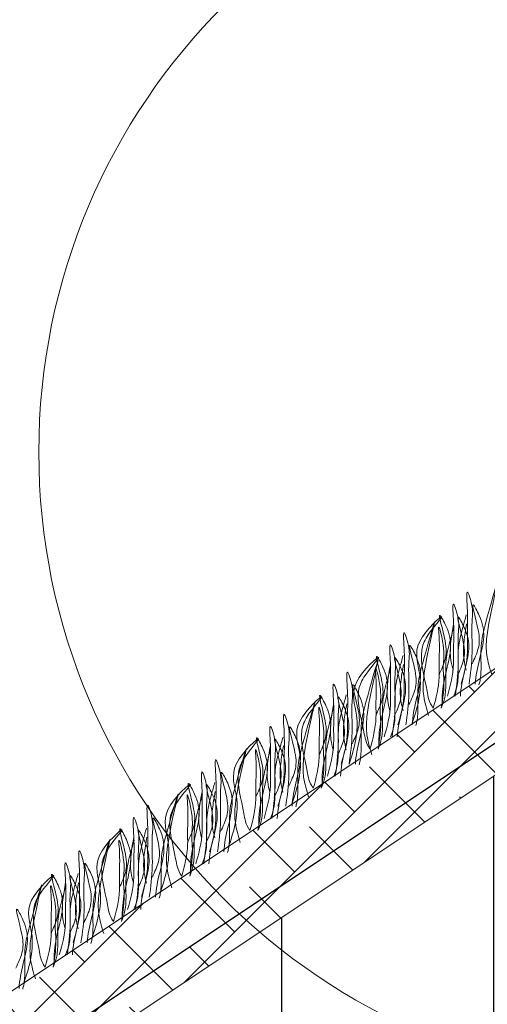
# Model space of a CAD drawing. Units: millimetres. Extents: x -15301 to -5902, y 6346 to 6649.
# Drawn here: x -9239 to -9229, y 6523 to 6544 of the extents above; entities that cross this region are included whole.
import ezdxf

# ---------------------------------------------------------------- set-up
doc = ezdxf.new("R2010")
doc.units = ezdxf.units.MM
doc.layers.get('Defpoints').update_dxf_attribs({"color": 1, "lineweight": 15})
doc.layers.add('Основные линии', color=7, linetype='Continuous', lineweight=18)
doc.layers.add('Трава', color=3, linetype='Continuous', lineweight=9)
doc.styles.get("Standard").update_dxf_attribs({"font": 'arial.ttf'})
doc.dimstyles.new('Геомат', dxfattribs={"dimscale": 100, "dimtxt": 0.2, "dimasz": 0.075, "dimexe": 0.015, "dimexo": 0.0625, "dimgap": 0.0625, "dimtad": 1, "dimtxsty": 'Standard', "dimblk": 'OBLIQUE', "dimcen": 0.075, "dimdle": 0.0375, "dimadec": 0, "dimazin": 0, "dimtfac": 1, "dimtmove": 0, "dimatfit": 3, "dimfxl": 1, "dimarcsym": 0})

# ---------------------------------------------------------------- blocks, each defined once
blk = doc.blocks.new('_Oblique')
at = {"color": 0, "linetype": 'ByBlock', "lineweight": -2}
blk.add_line((-0.5, -0.5), (0.5, 0.5), dxfattribs=at)
blk = doc.blocks.new('*D113')
at = {"color": 0, "lineweight": -2, "transparency": 16777216}
for p, q in [((-10564.387, 6535.735), (-10564.387, 6517.998)), ((-10525.937, 6518.148), (-10564.787, 6518.148))]:
    blk.add_line(p, q, dxfattribs=at)
at = {"color": 0, "linetype": 'ByBlock', "lineweight": -2, "transparency": 16777216}
blk.add_line((-10526.337, 6535.735), (-10526.337, 6517.998), dxfattribs=at)
at = {"layer": 'Defpoints', "color": 0, "transparency": 16777216}
for p in [(-10564.387, 6536.335), (-10526.337, 6536.335), (-10564.387, 6518.148)]:
    blk.add_point(p, dxfattribs=at)
at = {"color": 0, "lineweight": -2, "transparency": 16777216, "xscale": 1.5, "yscale": 1.5, "zscale": 1.5, "rotation": 180}
blk.add_blockref('_Oblique', (-10564.387, 6518.148), dxfattribs=at)
at = {"color": 0, "lineweight": -2, "transparency": 16777216, "xscale": 1.5, "yscale": 1.5, "zscale": 1.5}
blk.add_blockref('_Oblique', (-10526.337, 6518.148), dxfattribs=at)
at = {"color": 0, "transparency": 16777216, "insert": (-10545.362, 6520.28), "char_height": 3, "width": 9286.62971, "attachment_point": 5}
blk.add_mtext('не менее 500', dxfattribs=at)

msp = doc.modelspace()

# ---------------------------------------------------------------- hatches: boundary and pattern name
h = msp.add_hatch()
h.set_pattern_fill('EARTH', color=33, scale=1.922528)
h.set_pattern_definition([(0, (-10700.146, 5872.799), (12.208055, 12.208055), [12.20806, -12.20806]), (0, (-10700.146, 5877.377), (12.208055, 12.208055), [12.20806, -12.20806]), (0, (-10700.146, 5881.955), (12.208055, 12.208055), [12.20806, -12.20806]), (90, (-10698.62, 5883.481), (-12.208055, 12.208055), [12.20806, -12.20806]), (90, (-10694.042, 5883.481), (-12.208055, 12.208055), [12.20806, -12.20806]), (90, (-10689.464, 5883.481), (-12.208055, 12.208055), [12.20806, -12.20806])])
h.paths.add_polyline_path([(-9211.119, 6537.938), (-9211.783, 6538.979), (-9227.661, 6528.394), (-9225.64, 6525.227), (-9218.594, 6511.102)])
h.paths.add_polyline_path([(-9225.64, 6525.227), (-9227.661, 6528.394), (-9244.412, 6517.227), (-9243.08, 6515.139), (-9218.594, 6511.102)])
h.paths.add_polyline_path([(-9243.08, 6515.139), (-9244.354, 6515.349), (-9245.212, 6516.693), (-9251.913, 6512.226), (-9251.913, 6506.438), (-9255.509, 6506.438), (-9255.509, 6505.114), (-9218.594, 6511.102)])
h.paths.add_polyline_path([(-9218.873, 6511.005), (-9192.128, 6511.005), (-9192.128, 6513.803), (-9218.873, 6513.803)], flags=9)
at = {"layer": 'Основные линии'}
h = msp.add_hatch(dxfattribs=at)
h.set_pattern_fill('ANSI38', color=17, scale=0.288379)
h.set_pattern_definition([(45, (-34186.6078, 10204.0828), (-0.647429904, 0.647429904), []), (135, (-34186.6078, 10204.0828), (-1.94228971, 0.647429904), [2.28901038, -1.37340623])])
h.paths.add_polyline_path([(-9253.411, 6513.515), (-9252.355, 6511.931), (-9211.119, 6539.422), (-9172.668, 6539.422), (-9166.708, 6533.461), (-9157.095, 6533.461), (-9151.135, 6539.422), (-9137.044, 6539.422), (-9137.044, 6541.344), (-9211.701, 6541.344)])

# ---------------------------------------------------------------- linework, layer by layer
at = {"color": 1, "lineweight": 30}
msp.add_lwpolyline([(-9259.566, 6506.774), (-9252.355, 6506.774), (-9252.355, 6512.625), (-9211.294, 6539.999), (-9172.43, 6539.999), (-9166.447, 6533.82), (-9157.199, 6533.82), (-9151.598, 6539.422)], dxfattribs=at)
at = {"layer": 'Основные линии', "color": 8}
for p, q in [((-9253.414, 6513.513), (-9211.701, 6541.344)), ((-9251.913, 6512.226), (-9211.119, 6539.422))]:
    msp.add_line(p, q, dxfattribs=at)
msp.add_circle((-9225.256, 6534.444), 13.628, dxfattribs=at)
at = {"layer": 'Трава', "color": 3, "lineweight": 9}
for points, knots in [([(-9229.109, 6529.643), (-9229.152, 6529.785), (-9229.234, 6530.059), (-9229.228, 6530.682), (-9228.799, 6532.311), (-9229.215, 6530.871), (-9229.354, 6530.328), (-9229.337, 6529.887), (-9229.343, 6529.585), (-9229.376, 6529.454), (-9229.385, 6529.426)], [0, 0, 0, 0, 2.58288, 4.956607, 12.276813, 17.805661, 20.582095, 23.490086, 25.401657, 25.935096, 25.935096, 25.935096, 25.935096]), ([(-9229.77, 6529.441), (-9229.702, 6529.668), (-9229.623, 6529.985), (-9229.642, 6530.538), (-9229.613, 6530.848), (-9229.678, 6531.629), (-9229.501, 6531.071), (-9229.555, 6530.691), (-9229.511, 6530.107), (-9229.567, 6529.664), (-9229.6, 6529.441)], [1.196051, 1.196051, 1.196051, 1.196051, 5.423055, 7.028356, 10.697614, 13.067346, 15.080851, 16.968404, 20.923274, 24.965584, 24.965584, 24.965584, 24.965584]), ([(-9230.068, 6529.18), (-9230, 6529.407), (-9229.921, 6529.724), (-9229.94, 6530.277), (-9229.911, 6530.587), (-9229.977, 6531.368), (-9229.799, 6530.81), (-9229.853, 6530.43), (-9229.81, 6529.846), (-9229.865, 6529.402), (-9229.898, 6529.18)], [1.196051, 1.196051, 1.196051, 1.196051, 5.423055, 7.028356, 10.697614, 13.067346, 15.080851, 16.968404, 20.923274, 24.965584, 24.965584, 24.965584, 24.965584]), ([(-9229.533, 6529.877), (-9229.481, 6529.989), (-9229.372, 6530.227), (-9229.367, 6530.589), (-9229.613, 6531.365), (-9229.317, 6530.823), (-9229.25, 6530.465), (-9229.382, 6529.956), (-9229.454, 6529.62), (-9229.464, 6529.441)], [0, 0, 0, 0, 2.100967, 4.474694, 7.786548, 9.362627, 12.139061, 15.095718, 18.307856, 18.307856, 18.307856, 18.307856]), ([(-9230.825, 6528.595), (-9230.703, 6528.951), (-9230.555, 6529.539), (-9230.888, 6530.321), (-9229.916, 6531.161), (-9230.513, 6530.515), (-9230.699, 6530.01), (-9230.516, 6529.467), (-9230.47, 6529.053), (-9230.373, 6528.919)], [2.005676, 2.005676, 2.005676, 2.005676, 8.424296, 12.653932, 16.918954, 20.078161, 21.976618, 27.273598, 29.348008, 29.348008, 29.348008, 29.348008]), ([(-9230.473, 6528.763), (-9230.515, 6528.905), (-9230.597, 6529.179), (-9230.592, 6529.802), (-9230.162, 6531.431), (-9230.578, 6529.992), (-9230.717, 6529.449), (-9230.7, 6529.008), (-9230.706, 6528.706), (-9230.74, 6528.574), (-9230.748, 6528.546)], [0, 0, 0, 0, 2.58288, 4.956607, 12.276813, 17.805661, 20.582095, 23.490086, 25.401657, 25.935096, 25.935096, 25.935096, 25.935096]), ([(-9230.247, 6529.643), (-9230.195, 6529.755), (-9230.085, 6529.993), (-9230.081, 6530.355), (-9230.327, 6531.131), (-9230.031, 6530.589), (-9229.963, 6530.231), (-9230.098, 6529.72), (-9230.179, 6529.323), (-9230.183, 6529.082), (-9230.182, 6529.024)], [0, 0, 0, 0, 2.100967, 4.474694, 7.786548, 9.362627, 12.139061, 15.095718, 18.353831, 19.40143, 19.40143, 19.40143, 19.40143]), ([(-9229.659, 6530.935), (-9229.684, 6530.847), (-9229.761, 6530.567), (-9229.848, 6530.231), (-9229.83, 6529.79), (-9229.837, 6529.435), (-9229.9, 6529.256), (-9229.932, 6529.18)], [16.55503, 16.55503, 16.55503, 16.55503, 17.805661, 20.582095, 23.490086, 25.401657, 26.875815, 26.875815, 26.875815, 26.875815]), ([(-9229.854, 6529.616), (-9229.803, 6529.728), (-9229.693, 6529.966), (-9229.689, 6530.328), (-9229.935, 6531.103), (-9229.639, 6530.561), (-9229.571, 6530.204), (-9229.704, 6529.695), (-9229.776, 6529.359), (-9229.785, 6529.18)], [0, 0, 0, 0, 2.100967, 4.474694, 7.786548, 9.362627, 12.139061, 15.095718, 18.307856, 18.307856, 18.307856, 18.307856]), ([(-9230.373, 6528.919), (-9230.308, 6529.139), (-9230.233, 6529.449), (-9230.253, 6529.988), (-9230.224, 6530.276), (-9230.278, 6530.845), (-9230.098, 6530.127), (-9230.172, 6529.861), (-9230.124, 6529.416), (-9230.162, 6529.133), (-9230.2, 6528.919)], [1.34336, 1.34336, 1.34336, 1.34336, 5.423055, 7.028356, 10.697614, 11.772115, 14.527747, 17.109907, 18.315973, 22.2082, 22.2082, 22.2082, 22.2082]), ([(-9229.926, 6530.674), (-9229.951, 6530.586), (-9230.029, 6530.305), (-9230.115, 6529.97), (-9230.098, 6529.529), (-9230.105, 6529.174), (-9230.168, 6528.995), (-9230.2, 6528.919)], [16.55503, 16.55503, 16.55503, 16.55503, 17.805661, 20.582095, 23.490086, 25.401657, 26.875815, 26.875815, 26.875815, 26.875815]), ([(-9229.943, 6529.744), (-9229.963, 6529.819), (-9230.01, 6530.022), (-9230.007, 6530.301), (-9229.957, 6530.609), (-9229.932, 6530.742)], [1.204915, 1.204915, 1.204915, 1.204915, 2.58288, 4.956607, 6.702985, 6.702985, 6.702985, 6.702985]), ([(-9229.66, 6529.744), (-9229.68, 6529.819), (-9229.727, 6530.022), (-9229.724, 6530.302), (-9229.674, 6530.609), (-9229.649, 6530.742)], [1.204915, 1.204915, 1.204915, 1.204915, 2.58288, 4.956607, 6.702985, 6.702985, 6.702985, 6.702985]), ([(-9231.133, 6528.561), (-9231.065, 6528.788), (-9230.986, 6529.106), (-9231.005, 6529.659), (-9230.977, 6529.969), (-9231.042, 6530.75), (-9230.865, 6530.191), (-9230.919, 6529.811), (-9230.875, 6529.227), (-9230.931, 6528.784), (-9230.964, 6528.561)], [1.196051, 1.196051, 1.196051, 1.196051, 5.423055, 7.028356, 10.697614, 13.067346, 15.080851, 16.968404, 20.923274, 24.965584, 24.965584, 24.965584, 24.965584]), ([(-9231.432, 6528.3), (-9231.364, 6528.527), (-9231.284, 6528.844), (-9231.303, 6529.398), (-9231.275, 6529.708), (-9231.34, 6530.488), (-9231.163, 6529.93), (-9231.217, 6529.55), (-9231.173, 6528.966), (-9231.229, 6528.523), (-9231.262, 6528.3)], [1.196051, 1.196051, 1.196051, 1.196051, 5.423055, 7.028356, 10.697614, 13.067346, 15.080851, 16.968404, 20.923274, 24.965584, 24.965584, 24.965584, 24.965584]), ([(-9230.896, 6528.998), (-9230.845, 6529.109), (-9230.735, 6529.347), (-9230.731, 6529.709), (-9230.977, 6530.485), (-9230.681, 6529.943), (-9230.613, 6529.585), (-9230.746, 6529.076), (-9230.818, 6528.74), (-9230.827, 6528.561)], [0, 0, 0, 0, 2.100967, 4.474694, 7.786548, 9.362627, 12.139061, 15.095718, 18.307856, 18.307856, 18.307856, 18.307856]), ([(-9232.189, 6527.715), (-9232.066, 6528.072), (-9231.918, 6528.659), (-9232.252, 6529.441), (-9231.28, 6530.281), (-9231.877, 6529.636), (-9232.063, 6529.13), (-9231.88, 6528.588), (-9231.833, 6528.173), (-9231.737, 6528.039)], [2.005676, 2.005676, 2.005676, 2.005676, 8.424296, 12.653932, 16.918954, 20.078161, 21.976618, 27.273598, 29.348008, 29.348008, 29.348008, 29.348008]), ([(-9231.698, 6527.917), (-9231.741, 6528.059), (-9231.822, 6528.333), (-9231.817, 6528.956), (-9231.388, 6530.585), (-9231.803, 6529.145), (-9231.943, 6528.602), (-9231.925, 6528.162), (-9231.931, 6527.86), (-9231.965, 6527.728), (-9231.973, 6527.7)], [0, 0, 0, 0, 2.58288, 4.956607, 12.276813, 17.805661, 20.582095, 23.490086, 25.401657, 25.935096, 25.935096, 25.935096, 25.935096]), ([(-9231.61, 6528.764), (-9231.559, 6528.875), (-9231.449, 6529.113), (-9231.445, 6529.475), (-9231.691, 6530.251), (-9231.395, 6529.709), (-9231.327, 6529.351), (-9231.461, 6528.84), (-9231.542, 6528.444), (-9231.546, 6528.203), (-9231.546, 6528.144)], [0, 0, 0, 0, 2.100967, 4.474694, 7.786548, 9.362627, 12.139061, 15.095718, 18.353831, 19.40143, 19.40143, 19.40143, 19.40143]), ([(-9231.023, 6530.055), (-9231.047, 6529.967), (-9231.125, 6529.687), (-9231.211, 6529.351), (-9231.194, 6528.91), (-9231.201, 6528.555), (-9231.264, 6528.377), (-9231.296, 6528.3)], [16.55503, 16.55503, 16.55503, 16.55503, 17.805661, 20.582095, 23.490086, 25.401657, 26.875815, 26.875815, 26.875815, 26.875815]), ([(-9231.218, 6528.736), (-9231.166, 6528.848), (-9231.057, 6529.086), (-9231.052, 6529.448), (-9231.298, 6530.224), (-9231.002, 6529.682), (-9230.935, 6529.324), (-9231.067, 6528.815), (-9231.139, 6528.479), (-9231.149, 6528.3)], [0, 0, 0, 0, 2.100967, 4.474694, 7.786548, 9.362627, 12.139061, 15.095718, 18.307856, 18.307856, 18.307856, 18.307856]), ([(-9231.737, 6528.039), (-9231.672, 6528.259), (-9231.597, 6528.569), (-9231.616, 6529.108), (-9231.587, 6529.396), (-9231.641, 6529.965), (-9231.461, 6529.248), (-9231.535, 6528.982), (-9231.488, 6528.536), (-9231.525, 6528.253), (-9231.563, 6528.039)], [1.34336, 1.34336, 1.34336, 1.34336, 5.423055, 7.028356, 10.697614, 11.772115, 14.527747, 17.109907, 18.315973, 22.2082, 22.2082, 22.2082, 22.2082]), ([(-9231.29, 6529.794), (-9231.315, 6529.706), (-9231.392, 6529.426), (-9231.478, 6529.09), (-9231.461, 6528.649), (-9231.468, 6528.294), (-9231.531, 6528.115), (-9231.563, 6528.039)], [16.55503, 16.55503, 16.55503, 16.55503, 17.805661, 20.582095, 23.490086, 25.401657, 26.875815, 26.875815, 26.875815, 26.875815]), ([(-9231.307, 6528.864), (-9231.327, 6528.94), (-9231.373, 6529.143), (-9231.371, 6529.422), (-9231.32, 6529.729), (-9231.295, 6529.862)], [1.204915, 1.204915, 1.204915, 1.204915, 2.58288, 4.956607, 6.702985, 6.702985, 6.702985, 6.702985]), ([(-9231.024, 6528.864), (-9231.044, 6528.94), (-9231.09, 6529.143), (-9231.088, 6529.422), (-9231.037, 6529.729), (-9231.013, 6529.862)], [1.204915, 1.204915, 1.204915, 1.204915, 2.58288, 4.956607, 6.702985, 6.702985, 6.702985, 6.702985]), ([(-9232.359, 6527.715), (-9232.291, 6527.942), (-9232.211, 6528.259), (-9232.23, 6528.813), (-9232.202, 6529.123), (-9232.267, 6529.903), (-9232.09, 6529.345), (-9232.144, 6528.965), (-9232.1, 6528.381), (-9232.156, 6527.938), (-9232.189, 6527.715)], [1.196051, 1.196051, 1.196051, 1.196051, 5.423055, 7.028356, 10.697614, 13.067346, 15.080851, 16.968404, 20.923274, 24.965584, 24.965584, 24.965584, 24.965584]), ([(-9232.657, 6527.454), (-9232.589, 6527.681), (-9232.509, 6527.998), (-9232.529, 6528.551), (-9232.5, 6528.861), (-9232.565, 6529.642), (-9232.388, 6529.084), (-9232.442, 6528.704), (-9232.398, 6528.12), (-9232.454, 6527.677), (-9232.487, 6527.454)], [1.196051, 1.196051, 1.196051, 1.196051, 5.423055, 7.028356, 10.697614, 13.067346, 15.080851, 16.968404, 20.923274, 24.965584, 24.965584, 24.965584, 24.965584]), ([(-9232.122, 6528.152), (-9232.07, 6528.263), (-9231.96, 6528.501), (-9231.956, 6528.863), (-9232.202, 6529.639), (-9231.906, 6529.097), (-9231.839, 6528.739), (-9231.971, 6528.23), (-9232.043, 6527.894), (-9232.053, 6527.715)], [0, 0, 0, 0, 2.100967, 4.474694, 7.786548, 9.362627, 12.139061, 15.095718, 18.307856, 18.307856, 18.307856, 18.307856]), ([(-9233.414, 6526.869), (-9233.292, 6527.225), (-9233.144, 6527.813), (-9233.477, 6528.595), (-9232.505, 6529.435), (-9233.102, 6528.789), (-9233.288, 6528.284), (-9233.105, 6527.741), (-9233.058, 6527.327), (-9232.962, 6527.193)], [2.005676, 2.005676, 2.005676, 2.005676, 8.424296, 12.653932, 16.918954, 20.078161, 21.976618, 27.273598, 29.348008, 29.348008, 29.348008, 29.348008]), ([(-9233.064, 6527.006), (-9233.107, 6527.149), (-9233.188, 6527.422), (-9233.183, 6528.046), (-9232.754, 6529.674), (-9233.169, 6528.235), (-9233.309, 6527.692), (-9233.291, 6527.251), (-9233.297, 6526.949), (-9233.331, 6526.818), (-9233.339, 6526.789)], [0, 0, 0, 0, 2.58288, 4.956607, 12.276813, 17.805661, 20.582095, 23.490086, 25.401657, 25.935096, 25.935096, 25.935096, 25.935096]), ([(-9232.835, 6527.918), (-9232.784, 6528.029), (-9232.674, 6528.267), (-9232.67, 6528.629), (-9232.916, 6529.405), (-9232.62, 6528.863), (-9232.552, 6528.505), (-9232.686, 6527.994), (-9232.768, 6527.597), (-9232.771, 6527.357), (-9232.771, 6527.298)], [0, 0, 0, 0, 2.100967, 4.474694, 7.786548, 9.362627, 12.139061, 15.095718, 18.353831, 19.40143, 19.40143, 19.40143, 19.40143]), ([(-9232.248, 6529.209), (-9232.273, 6529.121), (-9232.35, 6528.841), (-9232.436, 6528.505), (-9232.419, 6528.064), (-9232.426, 6527.709), (-9232.489, 6527.531), (-9232.521, 6527.454)], [16.55503, 16.55503, 16.55503, 16.55503, 17.805661, 20.582095, 23.490086, 25.401657, 26.875815, 26.875815, 26.875815, 26.875815]), ([(-9232.443, 6527.89), (-9232.392, 6528.002), (-9232.282, 6528.24), (-9232.278, 6528.602), (-9232.523, 6529.378), (-9232.228, 6528.836), (-9232.16, 6528.478), (-9232.292, 6527.969), (-9232.365, 6527.633), (-9232.374, 6527.454)], [0, 0, 0, 0, 2.100967, 4.474694, 7.786548, 9.362627, 12.139061, 15.095718, 18.307856, 18.307856, 18.307856, 18.307856]), ([(-9232.962, 6527.193), (-9232.897, 6527.413), (-9232.822, 6527.723), (-9232.842, 6528.262), (-9232.813, 6528.55), (-9232.866, 6529.119), (-9232.686, 6528.401), (-9232.761, 6528.136), (-9232.713, 6527.69), (-9232.75, 6527.407), (-9232.789, 6527.193)], [1.34336, 1.34336, 1.34336, 1.34336, 5.423055, 7.028356, 10.697614, 11.772115, 14.527747, 17.109907, 18.315973, 22.2082, 22.2082, 22.2082, 22.2082]), ([(-9232.515, 6528.948), (-9232.54, 6528.86), (-9232.618, 6528.58), (-9232.704, 6528.244), (-9232.687, 6527.803), (-9232.693, 6527.448), (-9232.756, 6527.269), (-9232.789, 6527.193)], [16.55503, 16.55503, 16.55503, 16.55503, 17.805661, 20.582095, 23.490086, 25.401657, 26.875815, 26.875815, 26.875815, 26.875815]), ([(-9232.532, 6528.018), (-9232.552, 6528.093), (-9232.598, 6528.296), (-9232.596, 6528.576), (-9232.546, 6528.883), (-9232.521, 6529.016)], [1.204915, 1.204915, 1.204915, 1.204915, 2.58288, 4.956607, 6.702985, 6.702985, 6.702985, 6.702985]), ([(-9232.249, 6528.018), (-9232.269, 6528.093), (-9232.316, 6528.296), (-9232.313, 6528.576), (-9232.263, 6528.883), (-9232.238, 6529.016)], [1.204915, 1.204915, 1.204915, 1.204915, 2.58288, 4.956607, 6.702985, 6.702985, 6.702985, 6.702985]), ([(-9233.725, 6526.804), (-9233.657, 6527.032), (-9233.577, 6527.349), (-9233.596, 6527.902), (-9233.568, 6528.212), (-9233.633, 6528.993), (-9233.456, 6528.435), (-9233.51, 6528.055), (-9233.466, 6527.471), (-9233.522, 6527.027), (-9233.555, 6526.804)], [1.196051, 1.196051, 1.196051, 1.196051, 5.423055, 7.028356, 10.697614, 13.067346, 15.080851, 16.968404, 20.923274, 24.965584, 24.965584, 24.965584, 24.965584]), ([(-9234.023, 6526.543), (-9233.955, 6526.77), (-9233.875, 6527.088), (-9233.895, 6527.641), (-9233.866, 6527.951), (-9233.931, 6528.732), (-9233.754, 6528.173), (-9233.808, 6527.794), (-9233.764, 6527.209), (-9233.82, 6526.766), (-9233.853, 6526.543)], [1.196051, 1.196051, 1.196051, 1.196051, 5.423055, 7.028356, 10.697614, 13.067346, 15.080851, 16.968404, 20.923274, 24.965584, 24.965584, 24.965584, 24.965584]), ([(-9233.488, 6527.241), (-9233.436, 6527.353), (-9233.326, 6527.59), (-9233.322, 6527.952), (-9233.568, 6528.728), (-9233.272, 6528.186), (-9233.205, 6527.828), (-9233.337, 6527.32), (-9233.409, 6526.983), (-9233.419, 6526.805)], [0, 0, 0, 0, 2.100967, 4.474694, 7.786548, 9.362627, 12.139061, 15.095718, 18.307856, 18.307856, 18.307856, 18.307856]), ([(-9234.78, 6525.958), (-9234.658, 6526.315), (-9234.51, 6526.902), (-9234.843, 6527.685), (-9233.871, 6528.524), (-9234.468, 6527.879), (-9234.654, 6527.373), (-9234.471, 6526.831), (-9234.424, 6526.416), (-9234.328, 6526.282)], [2.005676, 2.005676, 2.005676, 2.005676, 8.424296, 12.653932, 16.918954, 20.078161, 21.976618, 27.273598, 29.348008, 29.348008, 29.348008, 29.348008]), ([(-9234.201, 6527.007), (-9234.15, 6527.119), (-9234.04, 6527.356), (-9234.036, 6527.718), (-9234.282, 6528.494), (-9233.986, 6527.952), (-9233.918, 6527.594), (-9234.052, 6527.083), (-9234.134, 6526.687), (-9234.137, 6526.446), (-9234.137, 6526.387)], [0, 0, 0, 0, 2.100967, 4.474694, 7.786548, 9.362627, 12.139061, 15.095718, 18.353831, 19.40143, 19.40143, 19.40143, 19.40143]), ([(-9233.614, 6528.298), (-9233.639, 6528.21), (-9233.716, 6527.93), (-9233.802, 6527.594), (-9233.785, 6527.153), (-9233.792, 6526.798), (-9233.855, 6526.62), (-9233.887, 6526.543)], [16.55503, 16.55503, 16.55503, 16.55503, 17.805661, 20.582095, 23.490086, 25.401657, 26.875815, 26.875815, 26.875815, 26.875815]), ([(-9233.809, 6526.98), (-9233.758, 6527.091), (-9233.648, 6527.329), (-9233.644, 6527.691), (-9233.889, 6528.467), (-9233.594, 6527.925), (-9233.526, 6527.567), (-9233.658, 6527.058), (-9233.731, 6526.722), (-9233.74, 6526.543)], [0, 0, 0, 0, 2.100967, 4.474694, 7.786548, 9.362627, 12.139061, 15.095718, 18.307856, 18.307856, 18.307856, 18.307856]), ([(-9234.537, 6526.024), (-9234.58, 6526.167), (-9234.661, 6526.44), (-9234.656, 6527.064), (-9234.227, 6528.692), (-9234.643, 6527.253), (-9234.782, 6526.71), (-9234.765, 6526.269), (-9234.77, 6525.967), (-9234.804, 6525.836), (-9234.812, 6525.807)], [0, 0, 0, 0, 2.58288, 4.956607, 12.276813, 17.805661, 20.582095, 23.490086, 25.401657, 25.935096, 25.935096, 25.935096, 25.935096]), ([(-9234.328, 6526.282), (-9234.263, 6526.502), (-9234.188, 6526.812), (-9234.208, 6527.351), (-9234.179, 6527.639), (-9234.232, 6528.208), (-9234.052, 6527.491), (-9234.127, 6527.225), (-9234.079, 6526.779), (-9234.116, 6526.496), (-9234.155, 6526.282)], [1.34336, 1.34336, 1.34336, 1.34336, 5.423055, 7.028356, 10.697614, 11.772115, 14.527747, 17.109907, 18.315973, 22.2082, 22.2082, 22.2082, 22.2082]), ([(-9233.881, 6528.037), (-9233.906, 6527.949), (-9233.984, 6527.669), (-9234.07, 6527.333), (-9234.053, 6526.892), (-9234.059, 6526.537), (-9234.122, 6526.359), (-9234.155, 6526.282)], [16.55503, 16.55503, 16.55503, 16.55503, 17.805661, 20.582095, 23.490086, 25.401657, 26.875815, 26.875815, 26.875815, 26.875815]), ([(-9233.898, 6527.107), (-9233.918, 6527.183), (-9233.964, 6527.386), (-9233.962, 6527.665), (-9233.912, 6527.973), (-9233.887, 6528.105)], [1.204915, 1.204915, 1.204915, 1.204915, 2.58288, 4.956607, 6.702985, 6.702985, 6.702985, 6.702985]), ([(-9233.615, 6527.107), (-9233.635, 6527.183), (-9233.681, 6527.386), (-9233.679, 6527.665), (-9233.629, 6527.973), (-9233.604, 6528.105)], [1.204915, 1.204915, 1.204915, 1.204915, 2.58288, 4.956607, 6.702985, 6.702985, 6.702985, 6.702985]), ([(-9235.198, 6525.822), (-9235.13, 6526.05), (-9235.05, 6526.367), (-9235.07, 6526.92), (-9235.041, 6527.23), (-9235.106, 6528.011), (-9234.929, 6527.453), (-9234.983, 6527.073), (-9234.939, 6526.488), (-9234.995, 6526.045), (-9235.028, 6525.822)], [1.196051, 1.196051, 1.196051, 1.196051, 5.423055, 7.028356, 10.697614, 13.067346, 15.080851, 16.968404, 20.923274, 24.965584, 24.965584, 24.965584, 24.965584]), ([(-9235.496, 6525.561), (-9235.428, 6525.788), (-9235.349, 6526.106), (-9235.368, 6526.659), (-9235.339, 6526.969), (-9235.405, 6527.75), (-9235.227, 6527.191), (-9235.281, 6526.811), (-9235.237, 6526.227), (-9235.293, 6525.784), (-9235.326, 6525.561)], [1.196051, 1.196051, 1.196051, 1.196051, 5.423055, 7.028356, 10.697614, 13.067346, 15.080851, 16.968404, 20.923274, 24.965584, 24.965584, 24.965584, 24.965584]), ([(-9234.961, 6526.259), (-9234.909, 6526.371), (-9234.799, 6526.608), (-9234.795, 6526.97), (-9235.041, 6527.746), (-9234.745, 6527.204), (-9234.678, 6526.846), (-9234.81, 6526.337), (-9234.882, 6526.001), (-9234.892, 6525.822)], [0, 0, 0, 0, 2.100967, 4.474694, 7.786548, 9.362627, 12.139061, 15.095718, 18.307856, 18.307856, 18.307856, 18.307856]), ([(-9236.253, 6524.976), (-9236.131, 6525.333), (-9235.983, 6525.92), (-9236.316, 6526.703), (-9235.344, 6527.542), (-9235.941, 6526.897), (-9236.127, 6526.391), (-9235.944, 6525.849), (-9235.897, 6525.434), (-9235.801, 6525.3)], [2.005676, 2.005676, 2.005676, 2.005676, 8.424296, 12.653932, 16.918954, 20.078161, 21.976618, 27.273598, 29.348008, 29.348008, 29.348008, 29.348008]), ([(-9235.675, 6526.025), (-9235.623, 6526.136), (-9235.513, 6526.374), (-9235.509, 6526.736), (-9235.755, 6527.512), (-9235.459, 6526.97), (-9235.391, 6526.612), (-9235.526, 6526.101), (-9235.607, 6525.705), (-9235.61, 6525.464), (-9235.61, 6525.405)], [0, 0, 0, 0, 2.100967, 4.474694, 7.786548, 9.362627, 12.139061, 15.095718, 18.353831, 19.40143, 19.40143, 19.40143, 19.40143]), ([(-9235.087, 6527.316), (-9235.112, 6527.228), (-9235.189, 6526.948), (-9235.275, 6526.612), (-9235.258, 6526.171), (-9235.265, 6525.816), (-9235.328, 6525.638), (-9235.36, 6525.561)], [16.55503, 16.55503, 16.55503, 16.55503, 17.805661, 20.582095, 23.490086, 25.401657, 26.875815, 26.875815, 26.875815, 26.875815]), ([(-9235.282, 6525.998), (-9235.231, 6526.109), (-9235.121, 6526.347), (-9235.117, 6526.709), (-9235.363, 6527.485), (-9235.067, 6526.943), (-9234.999, 6526.585), (-9235.132, 6526.076), (-9235.204, 6525.74), (-9235.213, 6525.561)], [0, 0, 0, 0, 2.100967, 4.474694, 7.786548, 9.362627, 12.139061, 15.095718, 18.307856, 18.307856, 18.307856, 18.307856]), ([(-9236.01, 6525.042), (-9236.053, 6525.184), (-9236.135, 6525.458), (-9236.129, 6526.082), (-9235.7, 6527.71), (-9236.116, 6526.271), (-9236.255, 6525.728), (-9236.238, 6525.287), (-9236.244, 6524.985), (-9236.277, 6524.853), (-9236.286, 6524.825)], [0, 0, 0, 0, 2.58288, 4.956607, 12.276813, 17.805661, 20.582095, 23.490086, 25.401657, 25.935096, 25.935096, 25.935096, 25.935096]), ([(-9235.801, 6525.3), (-9235.736, 6525.52), (-9235.661, 6525.83), (-9235.681, 6526.369), (-9235.652, 6526.657), (-9235.705, 6527.226), (-9235.526, 6526.509), (-9235.6, 6526.243), (-9235.552, 6525.797), (-9235.59, 6525.514), (-9235.628, 6525.3)], [1.34336, 1.34336, 1.34336, 1.34336, 5.423055, 7.028356, 10.697614, 11.772115, 14.527747, 17.109907, 18.315973, 22.2082, 22.2082, 22.2082, 22.2082]), ([(-9235.354, 6527.055), (-9235.379, 6526.967), (-9235.457, 6526.687), (-9235.543, 6526.351), (-9235.526, 6525.91), (-9235.533, 6525.555), (-9235.595, 6525.377), (-9235.628, 6525.3)], [16.55503, 16.55503, 16.55503, 16.55503, 17.805661, 20.582095, 23.490086, 25.401657, 26.875815, 26.875815, 26.875815, 26.875815]), ([(-9235.371, 6526.125), (-9235.391, 6526.201), (-9235.437, 6526.404), (-9235.435, 6526.683), (-9235.385, 6526.991), (-9235.36, 6527.123)], [1.204915, 1.204915, 1.204915, 1.204915, 2.58288, 4.956607, 6.702985, 6.702985, 6.702985, 6.702985]), ([(-9235.088, 6526.125), (-9235.108, 6526.201), (-9235.155, 6526.404), (-9235.152, 6526.683), (-9235.102, 6526.991), (-9235.077, 6527.123)], [1.204915, 1.204915, 1.204915, 1.204915, 2.58288, 4.956607, 6.702985, 6.702985, 6.702985, 6.702985]), ([(-9236.671, 6524.84), (-9236.603, 6525.068), (-9236.523, 6525.385), (-9236.543, 6525.938), (-9236.514, 6526.248), (-9236.579, 6527.029), (-9236.402, 6526.47), (-9236.456, 6526.091), (-9236.412, 6525.506), (-9236.468, 6525.063), (-9236.501, 6524.84)], [1.196051, 1.196051, 1.196051, 1.196051, 5.423055, 7.028356, 10.697614, 13.067346, 15.080851, 16.968404, 20.923274, 24.965584, 24.965584, 24.965584, 24.965584]), ([(-9236.969, 6524.579), (-9236.901, 6524.806), (-9236.822, 6525.123), (-9236.841, 6525.677), (-9236.812, 6525.987), (-9236.878, 6526.767), (-9236.7, 6526.209), (-9236.754, 6525.829), (-9236.711, 6525.245), (-9236.766, 6524.802), (-9236.799, 6524.579)], [1.196051, 1.196051, 1.196051, 1.196051, 5.423055, 7.028356, 10.697614, 13.067346, 15.080851, 16.968404, 20.923274, 24.965584, 24.965584, 24.965584, 24.965584]), ([(-9236.434, 6525.277), (-9236.382, 6525.388), (-9236.273, 6525.626), (-9236.268, 6525.988), (-9236.514, 6526.764), (-9236.218, 6526.222), (-9236.151, 6525.864), (-9236.283, 6525.355), (-9236.355, 6525.019), (-9236.365, 6524.84)], [0, 0, 0, 0, 2.100967, 4.474694, 7.786548, 9.362627, 12.139061, 15.095718, 18.307856, 18.307856, 18.307856, 18.307856]), ([(-9237.726, 6523.994), (-9237.604, 6524.351), (-9237.456, 6524.938), (-9237.789, 6525.721), (-9236.817, 6526.56), (-9237.414, 6525.915), (-9237.6, 6525.409), (-9237.417, 6524.867), (-9237.371, 6524.452), (-9237.274, 6524.318)], [2.005676, 2.005676, 2.005676, 2.005676, 8.424296, 12.653932, 16.918954, 20.078161, 21.976618, 27.273598, 29.348008, 29.348008, 29.348008, 29.348008]), ([(-9237.148, 6525.043), (-9237.096, 6525.154), (-9236.986, 6525.392), (-9236.982, 6525.754), (-9237.228, 6526.53), (-9236.932, 6525.988), (-9236.864, 6525.63), (-9236.999, 6525.119), (-9237.08, 6524.723), (-9237.084, 6524.482), (-9237.083, 6524.423)], [0, 0, 0, 0, 2.100967, 4.474694, 7.786548, 9.362627, 12.139061, 15.095718, 18.353831, 19.40143, 19.40143, 19.40143, 19.40143]), ([(-9236.56, 6526.334), (-9236.585, 6526.246), (-9236.662, 6525.966), (-9236.749, 6525.63), (-9236.731, 6525.189), (-9236.738, 6524.834), (-9236.801, 6524.656), (-9236.833, 6524.579)], [16.55503, 16.55503, 16.55503, 16.55503, 17.805661, 20.582095, 23.490086, 25.401657, 26.875815, 26.875815, 26.875815, 26.875815]), ([(-9236.755, 6525.016), (-9236.704, 6525.127), (-9236.594, 6525.365), (-9236.59, 6525.727), (-9236.836, 6526.503), (-9236.54, 6525.961), (-9236.472, 6525.603), (-9236.605, 6525.094), (-9236.677, 6524.758), (-9236.686, 6524.579)], [0, 0, 0, 0, 2.100967, 4.474694, 7.786548, 9.362627, 12.139061, 15.095718, 18.307856, 18.307856, 18.307856, 18.307856]), ([(-9237.484, 6524.06), (-9237.526, 6524.202), (-9237.608, 6524.476), (-9237.602, 6525.099), (-9237.173, 6526.728), (-9237.589, 6525.289), (-9237.728, 6524.746), (-9237.711, 6524.305), (-9237.717, 6524.003), (-9237.75, 6523.871), (-9237.759, 6523.843)], [0, 0, 0, 0, 2.58288, 4.956607, 12.276813, 17.805661, 20.582095, 23.490086, 25.401657, 25.935096, 25.935096, 25.935096, 25.935096]), ([(-9237.274, 6524.318), (-9237.209, 6524.538), (-9237.134, 6524.848), (-9237.154, 6525.387), (-9237.125, 6525.675), (-9237.178, 6526.244), (-9236.999, 6525.527), (-9237.073, 6525.261), (-9237.025, 6524.815), (-9237.063, 6524.532), (-9237.101, 6524.318)], [1.34336, 1.34336, 1.34336, 1.34336, 5.423055, 7.028356, 10.697614, 11.772115, 14.527747, 17.109907, 18.315973, 22.2082, 22.2082, 22.2082, 22.2082]), ([(-9236.844, 6525.143), (-9236.864, 6525.219), (-9236.911, 6525.422), (-9236.908, 6525.701), (-9236.858, 6526.008), (-9236.833, 6526.141)], [1.204915, 1.204915, 1.204915, 1.204915, 2.58288, 4.956607, 6.702985, 6.702985, 6.702985, 6.702985]), ([(-9236.561, 6525.143), (-9236.581, 6525.219), (-9236.628, 6525.422), (-9236.625, 6525.701), (-9236.575, 6526.009), (-9236.55, 6526.141)], [1.204915, 1.204915, 1.204915, 1.204915, 2.58288, 4.956607, 6.702985, 6.702985, 6.702985, 6.702985]), ([(-9236.827, 6526.073), (-9236.852, 6525.985), (-9236.93, 6525.705), (-9237.016, 6525.369), (-9236.999, 6524.928), (-9237.006, 6524.573), (-9237.069, 6524.395), (-9237.101, 6524.318)], [16.55503, 16.55503, 16.55503, 16.55503, 17.805661, 20.582095, 23.490086, 25.401657, 26.875815, 26.875815, 26.875815, 26.875815]), ([(-9238.144, 6523.858), (-9238.076, 6524.085), (-9237.997, 6524.403), (-9238.016, 6524.956), (-9237.987, 6525.266), (-9238.053, 6526.047), (-9237.875, 6525.488), (-9237.929, 6525.108), (-9237.886, 6524.524), (-9237.941, 6524.081), (-9237.974, 6523.858)], [1.196051, 1.196051, 1.196051, 1.196051, 5.423055, 7.028356, 10.697614, 13.067346, 15.080851, 16.968404, 20.923274, 24.965584, 24.965584, 24.965584, 24.965584]), ([(-9238.442, 6523.597), (-9238.374, 6523.824), (-9238.295, 6524.141), (-9238.314, 6524.695), (-9238.285, 6525.005), (-9238.351, 6525.785), (-9238.173, 6525.227), (-9238.228, 6524.847), (-9238.184, 6524.263), (-9238.239, 6523.82), (-9238.272, 6523.597)], [1.196051, 1.196051, 1.196051, 1.196051, 5.423055, 7.028356, 10.697614, 13.067346, 15.080851, 16.968404, 20.923274, 24.965584, 24.965584, 24.965584, 24.965584]), ([(-9237.907, 6524.295), (-9237.855, 6524.406), (-9237.746, 6524.644), (-9237.741, 6525.006), (-9237.987, 6525.782), (-9237.692, 6525.24), (-9237.624, 6524.882), (-9237.756, 6524.373), (-9237.829, 6524.037), (-9237.838, 6523.858)], [0, 0, 0, 0, 2.100967, 4.474694, 7.786548, 9.362627, 12.139061, 15.095718, 18.307856, 18.307856, 18.307856, 18.307856]), ([(-9239.199, 6523.012), (-9239.077, 6523.369), (-9238.929, 6523.956), (-9239.262, 6524.738), (-9238.29, 6525.578), (-9238.887, 6524.933), (-9239.073, 6524.427), (-9238.891, 6523.885), (-9238.844, 6523.47), (-9238.748, 6523.336)], [2.005676, 2.005676, 2.005676, 2.005676, 8.424296, 12.653932, 16.918954, 20.078161, 21.976618, 27.273598, 29.348008, 29.348008, 29.348008, 29.348008]), ([(-9238.621, 6524.061), (-9238.569, 6524.172), (-9238.46, 6524.41), (-9238.455, 6524.772), (-9238.701, 6525.548), (-9238.405, 6525.006), (-9238.338, 6524.648), (-9238.472, 6524.137), (-9238.553, 6523.741), (-9238.557, 6523.5), (-9238.556, 6523.441)], [0, 0, 0, 0, 2.100967, 4.474694, 7.786548, 9.362627, 12.139061, 15.095718, 18.353831, 19.40143, 19.40143, 19.40143, 19.40143]), ([(-9238.033, 6525.352), (-9238.058, 6525.264), (-9238.136, 6524.984), (-9238.222, 6524.648), (-9238.204, 6524.207), (-9238.211, 6523.852), (-9238.274, 6523.674), (-9238.307, 6523.597)], [16.55503, 16.55503, 16.55503, 16.55503, 17.805661, 20.582095, 23.490086, 25.401657, 26.875815, 26.875815, 26.875815, 26.875815]), ([(-9238.228, 6524.033), (-9238.177, 6524.145), (-9238.067, 6524.383), (-9238.063, 6524.745), (-9238.309, 6525.521), (-9238.013, 6524.979), (-9237.945, 6524.621), (-9238.078, 6524.112), (-9238.15, 6523.776), (-9238.159, 6523.597)], [0, 0, 0, 0, 2.100967, 4.474694, 7.786548, 9.362627, 12.139061, 15.095718, 18.307856, 18.307856, 18.307856, 18.307856]), ([(-9238.957, 6523.078), (-9238.999, 6523.22), (-9239.081, 6523.494), (-9239.076, 6524.117), (-9238.646, 6525.746), (-9239.062, 6524.307), (-9239.201, 6523.763), (-9239.184, 6523.323), (-9239.19, 6523.021), (-9239.223, 6522.889), (-9239.232, 6522.861)], [0, 0, 0, 0, 2.58288, 4.956607, 12.276813, 17.805661, 20.582095, 23.490086, 25.401657, 25.935096, 25.935096, 25.935096, 25.935096]), ([(-9238.748, 6523.336), (-9238.682, 6523.556), (-9238.607, 6523.866), (-9238.627, 6524.405), (-9238.598, 6524.693), (-9238.652, 6525.262), (-9238.472, 6524.545), (-9238.546, 6524.279), (-9238.498, 6523.833), (-9238.536, 6523.55), (-9238.574, 6523.336)], [1.34336, 1.34336, 1.34336, 1.34336, 5.423055, 7.028356, 10.697614, 11.772115, 14.527747, 17.109907, 18.315973, 22.2082, 22.2082, 22.2082, 22.2082]), ([(-9238.301, 6525.091), (-9238.325, 6525.003), (-9238.403, 6524.723), (-9238.489, 6524.387), (-9238.472, 6523.946), (-9238.479, 6523.591), (-9238.542, 6523.412), (-9238.574, 6523.336)], [16.55503, 16.55503, 16.55503, 16.55503, 17.805661, 20.582095, 23.490086, 25.401657, 26.875815, 26.875815, 26.875815, 26.875815]), ([(-9238.317, 6524.161), (-9238.337, 6524.237), (-9238.384, 6524.44), (-9238.381, 6524.719), (-9238.331, 6525.026), (-9238.306, 6525.159)], [1.204915, 1.204915, 1.204915, 1.204915, 2.58288, 4.956607, 6.702985, 6.702985, 6.702985, 6.702985]), ([(-9238.034, 6524.161), (-9238.054, 6524.237), (-9238.101, 6524.44), (-9238.098, 6524.719), (-9238.048, 6525.026), (-9238.023, 6525.159)], [1.204915, 1.204915, 1.204915, 1.204915, 2.58288, 4.956607, 6.702985, 6.702985, 6.702985, 6.702985]), ([(-9239.38, 6523.313), (-9239.329, 6523.424), (-9239.219, 6523.662), (-9239.215, 6524.024), (-9239.46, 6524.8), (-9239.165, 6524.258), (-9239.097, 6523.9), (-9239.229, 6523.391), (-9239.302, 6523.055), (-9239.311, 6522.876)], [0, 0, 0, 0, 2.100967, 4.474694, 7.786548, 9.362627, 12.139061, 15.095718, 18.307856, 18.307856, 18.307856, 18.307856])]:
    msp.add_open_spline(points, degree=3, knots=knots, dxfattribs=at)

# ---------------------------------------------------------------- dimensions: what is measured, and where the dimension line sits
dim = msp.add_linear_dim(base=(-10564.387, 6518.148), p1=(-10526.337, 6536.335), p2=(-10564.387, 6536.335), text='не менее 500', dimstyle='Геомат', override={"dimtxt": 0.03, "dimasz": 0.015, "dimexe": 0.0015, "dimexo": 0.006, "dimgap": 0.006, "dimdle": 0.004})
dim.commit()
dim.dimension.update_dxf_attribs({"geometry": '*D113', "text_midpoint": (-10545.362, 6518.148), "dimtype": 160})

doc.saveas('drawing.dxf')
